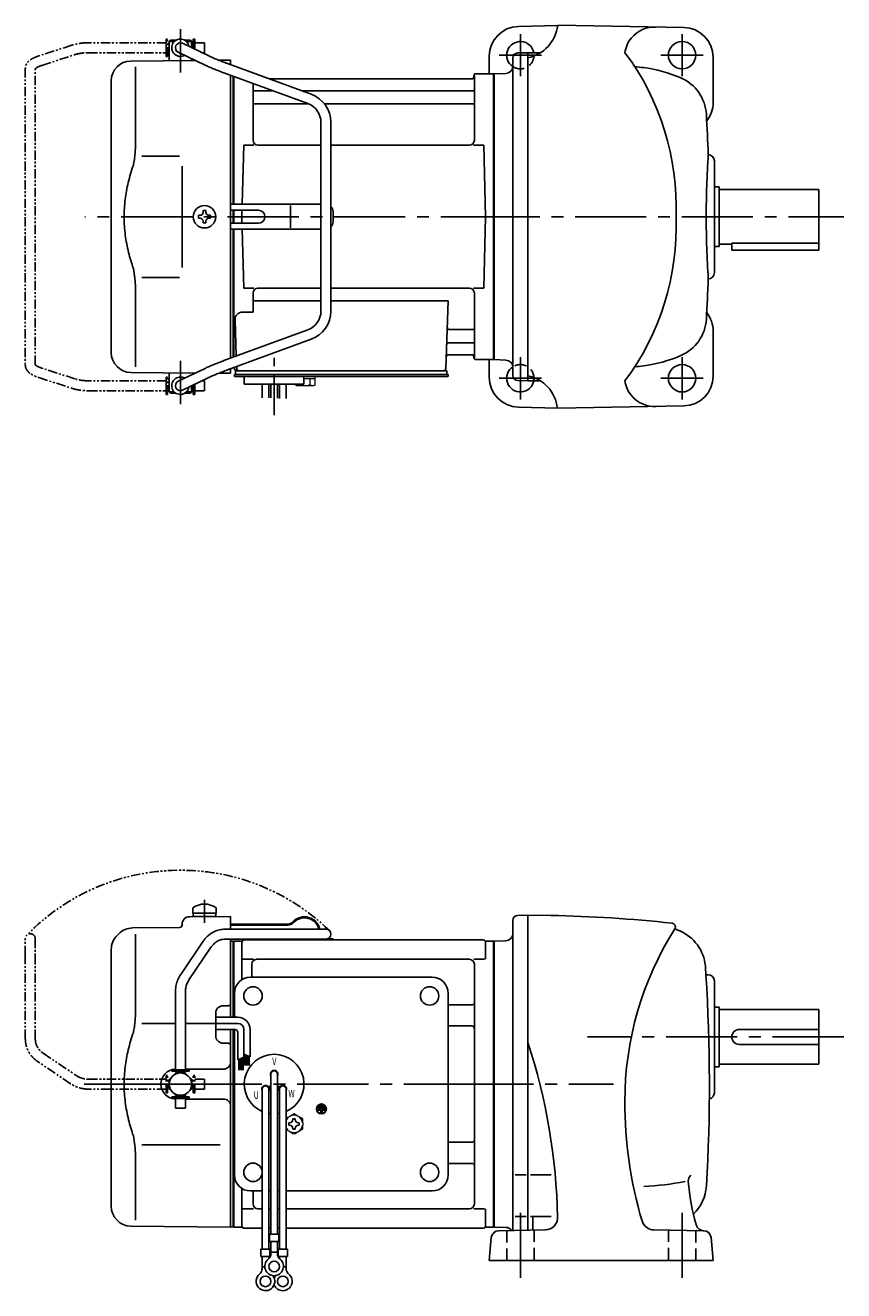
# Model space of a CAD drawing. Extents: x 155 to 833, y 54 to 563.
# Drawn here: x 155 to 484, y 54 to 563 of the extents above; entities that cross this region are included whole.
import ezdxf

# ---------------------------------------------------------------- set-up
doc = ezdxf.new("R2010")
doc.units = 0
doc.header["$LTSCALE"] = 3
doc.header["$MEASUREMENT"] = 0
for name, pattern in [('CENTER(0.5x)', [8.8, 5.5, -1.1, 1.1, -1.1]), ('HIDDEN2', [4.7625, 3.175, -1.5875]), ('PHANTOM', [2.5, 1.25, -0.25, 0.25, -0.25, 0.25, -0.25]), ('sekkei(A2)', [14.2875, 9.525, -1.5875, 1.5875, -1.5875]), ('sekkei_H', [2.38125, 1.5875, -0.79375])]:
    doc.linetypes.add(name, pattern=pattern)
doc.layers.get('0').update_dxf_attribs({"linetype": 'CONTINUOUS'})
for name, color, linetype in [('CENTER', 3, 'sekkei(A2)'), ('HIDS', 1, 'HIDDEN2'), ('PHANTOM', 2, 'PHANTOM')]:
    doc.layers.add(name, color=color, linetype=linetype)
doc.styles.get("Standard").update_dxf_attribs({"font": 'simplex.shx', "bigfont": 'extfont.shx'})

# ---------------------------------------------------------------- blocks, each defined once
blk = doc.blocks.new('A$C0D5F27CA-3')
at = {"layer": 'PHANTOM'}
for p, q in [((18.22, 62.35), (51.94, 62.35)), ((51.94, 62.35), (58.5, 62.35)), ((0.14, 44.13), (9.13, 57.45)), ((51.94, 58.35), (18.22, 58.35)), ((58.5, 58.35), (51.94, 58.35)), ((12.44, 55.21), (3.46, 41.9)), ((-2, 5.75), (-2, 37.02)), ((2, 37.02), (2, 5.75)), ((-3.5, 5.75), (2, 5.75)), ((-3.5, 5.15), (-3.5, 5.75)), ((-3.5, 5.15), (3.5, 5.15)), ((-1.52, 5.15), (-1.52, 4.55)), ((1.52, 5.15), (1.52, 4.55)), ((2, 5.75), (3.5, 5.75)), ((3.5, 5.15), (3.5, 5.75)), ((-2, 4.55), (2, 4.55)), ((-2, 4.03), (-2, 4.55)), ((2, 4.55), (2, 4.03)), ((-2, -4.55), (-2, -4.03)), ((-2, -4.55), (2, -4.55)), ((-1.52, -4.55), (-1.52, -5.15)), ((1.52, -4.55), (1.52, -5.15)), ((2, -4.03), (2, -4.55)), ((-3.5, -5.75), (-3.5, -5.15)), ((-3.5, -5.15), (3.5, -5.15)), ((-3.5, -5.75), (3.5, -5.75)), ((-2, -9.65), (-2, -5.75)), ((0.78, -9.65), (-2, -9.65)), ((2, -9.65), (0.78, -9.65)), ((2, -5.75), (2, -9.65)), ((3.5, -5.15), (3.5, -5.75))]:
    blk.add_line(p, q, dxfattribs=at)
blk.add_arc((58.5, 60.35), 2, 270, 90, dxfattribs=at)
for points, knots in [([(9.13, 57.45), (9.25, 57.62), (9.58, 58.09), (10.18, 58.81), (10.96, 59.58), (11.8, 60.26), (12.71, 60.86), (13.66, 61.36), (14.66, 61.76), (15.68, 62.07), (16.74, 62.27), (17.59, 62.34), (18.08, 62.35), (18.22, 62.35)], [0, 0, 0, 0, 0.057937, 0.158761, 0.259517, 0.360129, 0.460601, 0.560941, 0.661167, 0.761303, 0.861377, 0.961421, 1, 1, 1, 1]), ([(18.22, 58.35), (18.09, 58.35), (17.67, 58.34), (16.98, 58.25), (16.16, 58.05), (15.36, 57.74), (14.61, 57.33), (13.91, 56.84), (13.27, 56.25), (12.79, 55.7), (12.53, 55.33), (12.44, 55.21)], [0, 0, 0, 0, 0.058103, 0.183633, 0.309362, 0.43518, 0.560871, 0.686286, 0.811316, 0.935901, 1, 1, 1, 1]), ([(-2, 37.02), (-2, 37.23), (-1.99, 37.82), (-1.9, 38.79), (-1.69, 39.91), (-1.4, 41), (-1, 42.05), (-0.53, 43.04), (-0.13, 43.73), (0.1, 44.08), (0.14, 44.13)], [0, 0, 0, 0, 0.0840699, 0.2333427, 0.3826804, 0.5320169, 0.6813205, 0.8305544, 0.9714213, 1, 1, 1, 1]), ([(3.46, 41.9), (3.38, 41.78), (3.14, 41.42), (2.8, 40.77), (2.47, 39.94), (2.22, 39.06), (2.06, 38.17), (2, 37.48), (2, 37.1), (2, 37.02)], [0, 0, 0, 0, 0.083976, 0.258926, 0.43361, 0.607898, 0.781896, 0.955687, 1, 1, 1, 1])]:
    blk.add_open_spline(points, degree=3, knots=knots, dxfattribs=at)
blk = doc.blocks.new('A$C0D5F27CA-2')
for p, q in [((18.22, 62.35), (51.94, 62.35)), ((51.94, 62.35), (58.5, 62.35)), ((0.14, 44.13), (9.13, 57.45)), ((51.94, 58.35), (18.22, 58.35)), ((58.5, 58.35), (51.94, 58.35)), ((12.44, 55.21), (3.46, 41.9)), ((-2, 5.75), (-2, 37.02)), ((2, 37.02), (2, 5.75)), ((-3.5, 5.75), (2, 5.75)), ((-3.5, 5.15), (-3.5, 5.75)), ((-3.5, 5.15), (3.5, 5.15)), ((-1.52, 5.15), (-1.52, 4.55)), ((1.52, 5.15), (1.52, 4.55)), ((2, 5.75), (3.5, 5.75)), ((3.5, 5.15), (3.5, 5.75)), ((-2, 4.55), (2, 4.55)), ((-2, 4.03), (-2, 4.55)), ((2, 4.55), (2, 4.03)), ((-2, -4.55), (-2, -4.03)), ((-2, -4.55), (2, -4.55)), ((-1.52, -4.55), (-1.52, -5.15)), ((1.52, -4.55), (1.52, -5.15)), ((2, -4.03), (2, -4.55)), ((-3.5, -5.75), (-3.5, -5.15)), ((-3.5, -5.15), (3.5, -5.15)), ((-3.5, -5.75), (2, -5.75)), ((-2, -9.65), (-2, -5.75)), ((0.78, -9.65), (-2, -9.65)), ((2, -9.65), (0.78, -9.65)), ((2, -5.75), (2, -9.65)), ((2, -5.75), (3.5, -5.75)), ((3.5, -5.75), (3.5, -5.15))]:
    blk.add_line(p, q)
blk.add_arc((58.5, 60.35), 2, 270, 90)
for points, knots in [([(9.13, 57.45), (9.25, 57.62), (9.58, 58.09), (10.18, 58.81), (10.96, 59.58), (11.8, 60.26), (12.71, 60.86), (13.66, 61.36), (14.66, 61.76), (15.68, 62.07), (16.74, 62.27), (17.59, 62.34), (18.08, 62.35), (18.22, 62.35)], [0, 0, 0, 0, 0.057937, 0.158761, 0.259517, 0.360129, 0.460601, 0.560941, 0.661167, 0.761303, 0.861377, 0.961421, 1, 1, 1, 1]), ([(18.22, 58.35), (18.09, 58.35), (17.67, 58.34), (16.98, 58.25), (16.16, 58.05), (15.36, 57.74), (14.61, 57.33), (13.91, 56.84), (13.27, 56.25), (12.79, 55.7), (12.53, 55.33), (12.44, 55.21)], [0, 0, 0, 0, 0.058103, 0.183633, 0.309362, 0.43518, 0.560871, 0.686286, 0.811316, 0.935901, 1, 1, 1, 1]), ([(-2, 37.02), (-2, 37.23), (-1.99, 37.82), (-1.9, 38.79), (-1.69, 39.91), (-1.4, 41), (-1, 42.05), (-0.53, 43.04), (-0.13, 43.73), (0.1, 44.08), (0.14, 44.13)], [0, 0, 0, 0, 0.0840699, 0.2333427, 0.3826804, 0.5320169, 0.6813205, 0.8305544, 0.9714213, 1, 1, 1, 1]), ([(3.46, 41.9), (3.38, 41.78), (3.14, 41.42), (2.8, 40.77), (2.47, 39.94), (2.22, 39.06), (2.06, 38.17), (2, 37.48), (2, 37.1), (2, 37.02)], [0, 0, 0, 0, 0.083976, 0.258926, 0.43361, 0.607898, 0.781896, 0.955687, 1, 1, 1, 1])]:
    blk.add_open_spline(points, degree=3, knots=knots)

msp = doc.modelspace()

# ---------------------------------------------------------------- linework, layer by layer
for p, q in [((368.66, 563), (352.84, 562.59)), ((368.66, 563.03), (419.36, 562.14)), ((212.4, 556), (212.45, 556)), ((212.4, 552), (212.4, 556)), ((212.95, 557), (212.45, 556.5)), ((212.45, 556.5), (214.5, 556.5)), ((212.45, 556.5), (212.45, 548.78)), ((212.95, 557), (215.15, 557)), ((228.6, 550.61), (217.82, 555.8)), ((218.75, 557), (220.95, 557)), ((219.4, 556.5), (221.45, 556.5)), ((220.95, 557), (221.45, 556.5)), ((221.45, 556.5), (221.45, 554.05)), ((221.5, 556), (221.45, 556)), ((221.5, 554.03), (221.5, 556)), ((212.4, 552), (212.45, 552)), ((216.08, 552.2), (226.87, 547.01)), ((341.15, 543.5), (341.15, 550.59)), ((350.65, 549.89), (350.65, 422.11)), ((352.6, 551.89), (356.65, 552)), ((356.65, 552), (361.72, 552)), ((356.65, 420), (356.65, 552)), ((431.15, 532), (431.15, 550.15)), ((197.08, 548.65), (222.98, 548.88)), ((198.87, 546.35), (198.87, 514.58)), ((221.45, 549.61), (221.45, 548.86)), ((232.43, 548.96), (237.15, 549)), ((269.58, 535.28), (235.86, 547.65)), ((237.15, 547.17), (237.15, 549)), ((189.15, 431.35), (189.15, 540.65)), ((234.48, 543.89), (268.2, 531.53)), ((237.15, 486), (237.15, 542.91)), ((238.15, 542.55), (238.15, 491)), ((238.15, 542.55), (238.15, 491)), ((238.15, 542.55), (238.15, 491)), ((238.45, 491), (238.45, 542.44)), ((334.38, 541.5), (252.62, 541.5)), ((335, 542.67), (334.87, 541.91)), ((335.15, 516.75), (335.15, 542.74)), ((335.99, 543.5), (342.85, 543.5)), ((342.85, 428.5), (342.85, 543.5)), ((342.85, 543.5), (343.15, 543.33)), ((347.75, 543.66), (343.15, 543.5)), ((343.15, 543.5), (343.15, 428.5)), ((343.15, 543.5), (343.15, 428.5)), ((343.15, 543.33), (343.15, 428.67)), ((246.15, 516.75), (246.15, 539.61)), ((246.65, 536.67), (254.18, 536.67)), ((265.8, 536.67), (334.65, 536.67)), ((246.65, 531.43), (268.45, 531.43)), ((274.88, 531.43), (334.65, 531.43)), ((273.45, 524.02), (273.45, 447.98)), ((277.45, 447.98), (277.45, 524.02)), ((241.78, 491), (242.4, 514.75)), ((242.4, 514.75), (246.43, 514.75)), ((273.45, 514.75), (248.15, 514.75)), ((333.15, 514.75), (277.45, 514.75)), ((334.87, 514.75), (338.9, 514.75)), ((339.65, 486), (338.9, 514.75)), ((201.42, 510.38), (216.65, 510.4)), ((431.65, 508.5), (431.65, 463.5)), ((433.65, 498), (431.65, 498)), ((433.65, 498), (433.65, 474)), ((433.65, 497), (473.65, 497)), ((473.65, 497), (473.65, 475)), ((237.15, 491), (237.15, 481)), ((273.45, 491), (237.15, 491)), ((261.21, 481.5), (261.21, 490.5)), ((224.9, 486.58), (224.2, 486.58)), ((224.2, 486.58), (224.2, 485.42)), ((224.9, 485.42), (224.2, 485.42)), ((226.07, 487.75), (226.07, 488.45)), ((226.07, 488.45), (227.23, 488.45)), ((226.07, 484.25), (226.07, 483.55)), ((227.23, 487.75), (227.23, 488.45)), ((227.23, 484.25), (227.23, 483.55)), ((228.4, 486.58), (229.1, 486.58)), ((228.4, 485.42), (229.1, 485.42)), ((229.1, 486.58), (229.1, 485.42)), ((248.33, 488.6), (237.15, 488.6)), ((237.15, 486), (237.15, 429.09)), ((238.15, 488.6), (238.15, 483.4)), ((238.15, 488.6), (238.15, 483.4)), ((238.15, 488.6), (238.15, 486)), ((238.15, 488.6), (238.15, 486)), ((238.15, 488.6), (238.15, 486)), ((238.15, 486), (238.15, 483.4)), ((238.15, 486), (238.15, 483.4)), ((238.15, 483.4), (238.15, 486)), ((238.45, 486), (238.45, 488.6)), ((238.45, 488.6), (238.45, 483.4)), ((238.45, 483.4), (238.45, 486)), ((241.65, 486), (241.72, 488.6)), ((241.72, 488.6), (241.65, 486)), ((241.65, 486), (241.72, 483.4)), ((241.65, 486), (241.72, 483.4)), ((278.33, 488), (278.33, 484)), ((339.65, 486), (338.9, 457.25)), ((226.07, 483.55), (227.23, 483.55)), ((237.15, 483.4), (248.33, 483.4)), ((273.45, 481), (237.15, 481)), ((238.15, 429.45), (238.15, 481)), ((238.15, 481), (238.15, 429.45)), ((238.15, 481), (238.15, 429.45)), ((238.45, 429.56), (238.45, 481)), ((241.78, 481), (242.4, 457.25)), ((433.65, 474), (431.65, 474)), ((433.65, 475), (438.65, 475)), ((438.65, 475.42), (473.65, 475.42)), ((438.65, 475.42), (438.65, 472.5)), ((473.65, 475), (473.65, 472.5)), ((438.65, 472.5), (473.65, 472.5)), ((201.41, 461.62), (216.65, 461.59)), ((198.87, 425.65), (198.87, 457.42)), ((242.4, 457.25), (246.43, 457.25)), ((246.15, 455.25), (246.15, 447.63)), ((273.45, 457.25), (248.15, 457.25)), ((333.15, 457.25), (277.45, 457.25)), ((334.87, 457.25), (338.9, 457.25)), ((335.15, 455.25), (335.15, 429.26)), ((246.15, 452.21), (273.45, 452.21)), ((277.45, 452.21), (324.64, 452.21)), ((324.64, 452.21), (323.68, 424.97)), ((238.93, 444.53), (239.44, 429.93)), ((241.93, 447.63), (246.15, 447.63)), ((268.2, 440.47), (234.48, 428.11)), ((325.26, 440.57), (334.65, 440.57)), ((431.15, 440), (431.15, 421.85)), ((235.86, 424.35), (269.58, 436.72)), ((325.01, 435.33), (334.65, 435.33)), ((324.84, 430.5), (334.38, 430.5)), ((335, 429.33), (334.87, 430.09)), ((335.99, 428.5), (342.85, 428.5)), ((341.15, 428.5), (341.15, 421.41)), ((342.85, 428.5), (343.15, 428.67)), ((347.75, 428.34), (343.15, 428.5)), ((197.08, 423.35), (222.98, 423.12)), ((212.45, 415.5), (212.45, 423.22)), ((226.87, 424.99), (216.08, 419.8)), ((232.43, 423.04), (237.15, 423)), ((237.15, 424.83), (237.15, 423)), ((238.65, 425.38), (238.65, 425)), ((239.15, 422.5), (239.15, 424)), ((239.15, 424), (241.45, 424)), ((239.59, 425.72), (239.62, 424.97)), ((239.65, 424), (322.68, 424)), ((240.62, 424), (245.84, 424)), ((263.46, 424), (322.68, 424)), ((321.85, 424), (324.15, 424)), ((324.15, 422.5), (324.15, 424)), ((212.4, 420), (212.45, 420)), ((212.4, 420), (212.4, 416)), ((217.82, 416.2), (228.6, 421.39)), ((221.45, 415.5), (221.45, 417.95)), ((221.5, 417.97), (221.5, 416)), ((238.65, 421.7), (238.65, 422.5)), ((239.65, 422.5), (238.65, 422.5)), ((245.15, 421.7), (238.65, 421.7)), ((324.65, 422.5), (239.65, 422.5)), ((241.65, 422.5), (240.88, 422.5)), ((242.65, 418.7), (242.65, 421.7)), ((324.65, 421.7), (242.65, 421.7)), ((266.65, 418.7), (242.65, 418.7)), ((249.83, 413.16), (249.83, 418.7)), ((252.46, 418.7), (252.46, 413.09)), ((253.33, 418.7), (253.33, 413.08)), ((255.96, 418.7), (255.96, 413.01)), ((256.83, 418.7), (256.83, 412.9)), ((259.46, 412.9), (259.46, 418.7)), ((262.65, 421.7), (266.65, 421.7)), ((266.65, 418.7), (266.65, 421.7)), ((324.65, 421.7), (324.65, 422.5)), ((352.6, 420.11), (356.65, 420)), ((356.65, 420), (361.66, 420)), ((212.4, 416), (212.45, 416)), ((212.45, 415.5), (214.5, 415.5)), ((212.95, 415), (212.45, 415.5)), ((212.95, 415), (215.15, 415)), ((218.75, 415), (220.95, 415)), ((219.4, 415.5), (221.45, 415.5)), ((220.95, 415), (221.45, 415.5)), ((221.5, 416), (221.45, 416)), ((368.66, 409), (352.84, 409.41)), ((368.66, 408.97), (419.36, 409.86)), ((220.62, 204.36), (237.15, 204.5)), ((220.62, 204.36), (237.15, 204.5)), ((221.9, 207.89), (221.9, 205.75)), ((221.9, 205.75), (231.4, 205.75)), ((222.05, 205.75), (222.05, 204.45)), ((222.05, 204.45), (231.25, 204.45)), ((231.25, 205.75), (231.25, 204.45)), ((231.4, 207.89), (231.4, 205.75)), ((237.15, 204.5), (237.15, 199.35)), ((237.15, 204.5), (237.15, 199.35)), ((352.6, 204.89), (356.65, 205)), ((356.65, 205), (365.89, 204.84)), ((356.65, 205), (356.65, 78.2)), ((197.73, 199.83), (216.66, 200)), ((217.65, 201.36), (217.65, 201)), ((260.04, 201.4), (237.15, 201.4)), ((260.04, 201), (237.15, 201)), ((350.65, 202.89), (350.65, 78.1)), ((191.49, 196.84), (192.14, 197.49)), ((198.87, 197.35), (198.87, 165.58)), ((237.15, 195.35), (237.15, 194.47)), ((237.15, 194.53), (237.15, 163.91)), ((237.15, 194.47), (237.95, 194.49)), ((237.95, 194.49), (238.15, 194.3)), ((238.15, 194.5), (238.15, 163.91)), ((238.22, 194.37), (238.15, 194.33)), ((238.15, 194.33), (238.15, 163.91)), ((238.15, 194.3), (238.15, 184.1)), ((238.45, 163.91), (238.45, 194.46)), ((241.33, 194.5), (238.72, 194.5)), ((241.65, 194), (241.65, 178.98)), ((242.65, 195), (338.65, 195)), ((278.33, 195.4), (275.89, 195.4)), ((278.33, 195.4), (278.33, 195)), ((339.65, 194), (339.65, 187.22)), ((339.97, 194.5), (342.58, 194.5)), ((342.85, 79.54), (342.85, 194.46)), ((343.08, 194.37), (343.15, 194.33)), ((347.75, 194.66), (343.15, 194.5)), ((343.15, 194.5), (343.15, 79.5)), ((343.15, 79.67), (343.15, 194.33)), ((189.15, 87.85), (189.15, 191.19)), ((242.05, 187.22), (246.3, 187.22)), ((245.65, 180), (245.65, 185.22)), ((333.15, 187.22), (247.65, 187.22)), ((335, 187.22), (339.25, 187.22)), ((335.15, 88.78), (335.15, 185.22)), ((245.15, 180), (318.15, 180)), ((428.27, 181), (429.15, 181)), ((431.65, 178.5), (431.65, 133.5)), ((238.65, 163.91), (238.65, 173.5)), ((324.65, 100.5), (324.65, 173.5)), ((236.16, 168.54), (234.12, 168.53)), ((324.65, 168.88), (334.15, 168.88)), ((231.15, 156.47), (231.15, 165.53)), ((431.65, 168), (433.65, 168)), ((433.65, 168), (433.65, 144)), ((433.65, 167), (473.65, 167)), ((473.65, 167), (473.65, 145)), ((201.42, 161.38), (214.95, 161.39)), ((218.95, 161.4), (231.15, 161.41)), ((237.15, 158.91), (237.15, 79.5)), ((238.15, 158.91), (238.15, 137)), ((238.15, 158.91), (238.15, 79.5)), ((238.45, 137), (238.45, 158.91)), ((238.65, 100.5), (238.65, 158.91)), ((324.65, 160.41), (334.15, 160.41)), ((441.65, 159), (473.65, 159)), ((236.16, 153.46), (234.12, 153.47)), ((441.65, 153), (473.65, 153)), ((218.95, 143), (234.15, 143)), ((431.65, 144), (433.65, 144)), ((433.65, 145), (473.65, 145)), ((253.33, 141), (253.33, 76.63)), ((255.97, 141), (255.97, 76.63)), ((238.15, 137), (238.15, 79.67)), ((238.45, 79.54), (238.45, 137)), ((249.83, 135), (249.83, 70.63)), ((252.42, 135.86), (253.29, 136.36)), ((252.47, 135), (252.47, 70.63)), ((252.54, 135.64), (253.41, 136.14)), ((256.76, 135.64), (255.89, 136.14)), ((256.88, 135.86), (256.01, 136.36)), ((256.83, 135), (256.83, 70.63)), ((259.47, 135), (259.47, 70.63)), ((218.95, 131), (234.15, 131)), ((272.63, 127.81), (272.63, 127.34)), ((274.67, 127.81), (272.63, 127.81)), ((274.67, 127.34), (272.63, 127.34)), ((274.33, 128.63), (272.97, 128.63)), ((272.97, 128.63), (272.97, 128.15)), ((274.33, 128.15), (272.97, 128.15)), ((274.33, 128.63), (274.33, 128.15)), ((274.67, 127.81), (274.67, 127.34)), ((272.29, 127), (272.29, 126.53)), ((275.01, 127), (272.29, 127)), ((273.41, 126.53), (272.29, 126.53)), ((273.41, 126.53), (273.41, 125.31)), ((273.41, 125.31), (273.89, 125.31)), ((273.89, 126.53), (273.89, 125.31)), ((275.01, 126.53), (273.89, 126.53)), ((275.01, 127), (275.01, 126.53)), ((201.41, 112.62), (232.92, 112.56)), ((324.65, 113.59), (334.15, 113.59)), ((198.87, 108.42), (198.87, 82.24)), ((324.65, 105.12), (334.15, 105.12)), ((356.02, 100.5), (351.52, 100.5)), ((357.73, 100.5), (365.98, 100.5)), ((241.65, 80), (241.65, 95.02)), ((245.15, 94), (249.83, 94)), ((246.15, 88.78), (246.15, 94)), ((252.47, 94), (253.33, 94)), ((255.97, 94), (256.83, 94)), ((259.47, 94), (318.15, 94)), ((242.05, 86.78), (246.3, 86.78)), ((249.83, 86.78), (248.15, 86.78)), ((249.83, 86.78), (248.15, 86.78)), ((253.33, 86.78), (252.47, 86.78)), ((253.33, 86.78), (252.47, 86.78)), ((256.83, 86.78), (255.97, 86.78)), ((256.83, 86.78), (255.97, 86.78)), ((333.15, 86.78), (259.47, 86.78)), ((335, 86.78), (339.25, 86.78)), ((339.65, 80), (339.65, 86.78)), ((356.02, 83.68), (351.52, 83.68)), ((357.73, 83.68), (365.98, 83.68)), ((358.65, 78.29), (358.65, 83.68)), ((197.08, 79.85), (237.15, 79.5)), ((237.15, 79.53), (237.95, 79.51)), ((237.95, 79.51), (238.15, 79.7)), ((238.22, 79.63), (238.15, 79.67)), ((238.72, 79.5), (241.33, 79.5)), ((242.65, 79), (249.83, 79)), ((252.47, 79), (253.33, 79)), ((252.47, 79), (253.33, 79)), ((252.83, 76.63), (252.83, 73.63)), ((252.83, 76.63), (256.47, 76.63)), ((255.97, 79), (256.83, 79)), ((255.97, 79), (256.83, 79)), ((256.47, 76.63), (256.47, 73.63)), ((259.47, 79), (338.65, 79)), ((339.97, 79.5), (342.58, 79.5)), ((343.08, 79.63), (343.15, 79.67)), ((347.75, 79.34), (343.15, 79.5)), ((344.95, 78), (363.69, 78.33)), ((407.3, 78.35), (427.35, 78)), ((252.83, 73.63), (256.47, 73.63)), ((253.33, 68.82), (253.33, 73.63)), ((255.97, 68.82), (255.97, 73.63)), ((341.96, 75.26), (341.15, 66)), ((430.34, 75.26), (431.15, 66)), ((249.33, 70.63), (252.97, 70.63)), ((249.33, 70.63), (249.33, 67.63)), ((249.33, 67.63), (252.97, 67.63)), ((249.83, 62.82), (249.83, 67.63)), ((252.47, 66.7), (252.47, 67.63)), ((252.97, 70.63), (252.97, 67.63)), ((253.33, 69.43), (255.97, 69.43)), ((256.33, 70.63), (259.97, 70.63)), ((256.33, 70.63), (256.33, 67.63)), ((256.33, 67.63), (259.97, 67.63)), ((256.83, 66.7), (256.83, 67.63)), ((259.47, 62.82), (259.47, 67.63)), ((259.97, 70.63), (259.97, 67.63)), ((249.83, 63.43), (250.9, 63.43)), ((258.39, 63.43), (259.47, 63.43)), ((341.15, 66), (431.15, 66))]:
    msp.add_line(p, q)
at = {"color": 7, "linetype": 'Continuous', "lineweight": 25}
for p, q in [((217.65, 506.4), (217.65, 486)), ((217.65, 486), (217.65, 465.59)), ((242.95, 424), (249.35, 424))]:
    msp.add_line(p, q, dxfattribs=at)
at = {"color": 7, "linetype": 'Continuous', "lineweight": 15}
for p, q in [((263.11, 421.7), (267.15, 421.7)), ((263.11, 418.41), (263.11, 418.7)), ((263.65, 418.1), (263.11, 418.41)), ((263.65, 418.1), (264.12, 418.1)), ((264.12, 418.1), (267.15, 418.1)), ((265.13, 418.41), (265.13, 418.7)), ((266.65, 420.9), (269.17, 420.9)), ((266.65, 418.1), (266.65, 418.12)), ((267.15, 421.7), (271.19, 421.7)), ((267.15, 418.1), (270.18, 418.1)), ((267.65, 418.12), (267.65, 418.1)), ((269.17, 420.9), (271.19, 420.9)), ((269.17, 418.41), (269.17, 420.9)), ((270.18, 418.1), (270.65, 418.1)), ((271.19, 418.41), (270.65, 418.1)), ((271.19, 418.41), (271.19, 421.7)), ((266.15, 121.48), (266.11, 121.48)), ((266.11, 120.48), (266.15, 120.48)), ((266.15, 121.48), (266.15, 120.48))]:
    msp.add_line(p, q, dxfattribs=at)
at = {"linetype": 'Continuous'}
for p, q in [((240.01, 163.91), (231.15, 163.91)), ((240.01, 161.41), (228.82, 161.41)), ((239.01, 158.91), (231.15, 158.91)), ((240.01, 157.91), (240.01, 146.73)), ((242.51, 158.91), (242.51, 147.85)), ((245.01, 158.91), (245.01, 147.91)), ((240.01, 146.73), (242.51, 147.85)), ((242.21, 147.71), (242.21, 142.65)), ((242.51, 149.04), (245.01, 147.91)), ((242.51, 149.03), (242.52, 149.03)), ((242.81, 148.9), (242.81, 144.42)), ((243.01, 148.81), (243.01, 144.42)), ((243.21, 148.72), (243.21, 144.42)), ((243.41, 148.63), (243.41, 144.42)), ((243.61, 148.54), (243.61, 144.42)), ((243.81, 148.45), (243.81, 144.42)), ((244.01, 148.36), (244.01, 144.42)), ((244.21, 148.27), (244.21, 144.42)), ((244.41, 148.18), (244.41, 144.42)), ((244.61, 148.09), (244.61, 144.42)), ((240.41, 146.9), (240.41, 142.65)), ((240.61, 146.99), (240.61, 142.65)), ((240.81, 147.08), (240.81, 142.65)), ((241.01, 147.17), (241.01, 142.65)), ((241.21, 147.26), (241.21, 142.65)), ((241.41, 147.35), (241.41, 142.65)), ((241.61, 147.44), (241.61, 142.65)), ((241.81, 147.53), (241.81, 142.65)), ((242.01, 147.62), (242.01, 142.65))]:
    msp.add_line(p, q, dxfattribs=at)
at = {"color": 7, "linetype": 'Continuous'}
for p, q in [((262.17, 122.79), (262.17, 123.08)), ((262.17, 123.08), (262.65, 123.08)), ((262.65, 123.08), (263.13, 123.08)), ((263.13, 123.08), (263.13, 122.79)), ((260.55, 120.98), (260.55, 121.46)), ((260.55, 121.46), (260.84, 121.46)), ((260.55, 120.5), (260.55, 120.98)), ((260.84, 120.5), (260.55, 120.5)), ((262.17, 118.88), (262.17, 119.17)), ((262.65, 118.88), (262.17, 118.88)), ((263.13, 118.88), (262.65, 118.88)), ((263.13, 119.17), (263.13, 118.88)), ((264.46, 121.46), (264.75, 121.46)), ((264.75, 120.5), (264.46, 120.5)), ((264.75, 121.46), (264.75, 120.98)), ((264.75, 120.98), (264.75, 120.5))]:
    msp.add_line(p, q, dxfattribs=at)
for centre, radius in [((418.65, 551), 5.5), ((226.65, 486), 4.5), ((418.65, 421), 5.5), ((246.15, 172.5), 3.7), ((317.15, 172.5), 3.7), ((317.15, 172.5), 3.7), ((216.95, 137), 4.5), ((273.65, 127), 2), ((273.65, 127), 1.86), ((246.15, 101.5), 3.7), ((317.15, 101.5), 3.7), ((254.65, 63.63), 2.15), ((251.15, 57.63), 2.15), ((258.15, 57.63), 2.15)]:
    msp.add_circle(centre, radius)
for centre, radius, start, end in [((353.15, 550.59), 12, 91.5003, 180), ((353.76, 564.71), 15, 281.1073, 353.4449), ((407.59, 550.36), 12, 86.7611, 140.8434), ((419.15, 550.15), 12, 0, 88.9997), ((216.95, 554), 3.5, 9.14, 299.4401), ((216.95, 554), 2, 64.29, 244.29), ((353.65, 551), 5.5, 10.4757, 236.8025), ((406.65, 550.79), 11, 139.4932, 173.6387), ((352.65, 549.89), 2, 91.5, 180), ((312.6, 489.96), 103.73, 357.8144, 36.7435), ((197.15, 540.65), 8, 90.5, 180), ((347.65, 546.66), 3, 272.0004, 0), ((395.65, 489.5), 57, 82.4693, 85.9763), ((395.65, 489.5), 57, 66.7126, 82.4689), ((334.38, 542), 0.5, 270, 350), ((335.99, 542.5), 1, 90, 170), ((411.46, 526.24), 17, 3.3775, 66.7126), ((246.65, 537.17), 0.5, 180, 270), ((265.45, 524.02), 12, 0, 69.8637), ((334.65, 537.17), 0.5, 270, 360), ((246.65, 530.93), 0.5, 90, 180), ((265.45, 524.02), 8, 0, 69.8637), ((334.65, 530.93), 0.5, 360, 90), ((419.15, 532), 12, 321.8411, 0), ((-270.35, 486), 700, 2.04696, 3.37773), ((248.15, 516.75), 2, 180, 270), ((333.15, 516.75), 2, 270, 360), ((828.39, 485.58), 400, 176.356, 179.9394), ((429.15, 508.5), 2.5, 0, 88.7855), ((275.33, 488), 3, 0, 44.9553), ((224.9, 487.75), 1.17, 270, 0), ((224.9, 484.25), 1.17, 0, 90), ((228.4, 487.75), 1.17, 180, 270), ((228.4, 484.25), 1.17, 90, 180), ((248.33, 486), 2.6, 270, 90), ((275.33, 484), 3, 315.0447, 0), ((312.6, 482.04), 103.73, 323.2565, 2.1856), ((828.39, 486.42), 400, 180.0606, 183.644), ((429.15, 463.5), 2.5, 271.2145, 0), ((-270.35, 486), 700, 356.6171, 357.95331), ((248.15, 455.25), 2, 90, 180), ((333.15, 455.25), 2, 0, 90), ((241.93, 444.63), 3, 90, 182), ((265.45, 447.98), 8, 290.1363, 0), ((265.45, 447.98), 12, 290.1363, 0), ((411.46, 445.76), 17, 293.2874, 356.6225), ((419.15, 440), 12, 0, 38.1589), ((325.26, 441.57), 1, 178, 270), ((334.65, 441.07), 0.5, 270, 0), ((325.01, 434.33), 1, 90, 178), ((334.65, 434.83), 0.5, 0, 90), ((197.15, 431.35), 8, 180, 269.5), ((324.84, 429.5), 1, 90, 178), ((334.38, 430), 0.5, 10, 90), ((335.99, 429.5), 1, 190, 270), ((347.65, 425.34), 3, 0, 88.0005), ((395.65, 482.5), 57, 277.5311, 293.2874), ((239.65, 425), 1, 180, 270), ((240.62, 425), 1, 182, 270), ((322.68, 425), 1, 270, 358), ((353.65, 421), 5.5, 123.1976, 349.5243), ((395.65, 482.5), 57, 274.0237, 277.5307), ((216.95, 418), 3.5, 60.5599, 350.86), ((216.95, 418), 2, 115.71, 295.71), ((353.15, 421.41), 12, 180, 268.4997), ((352.65, 422.11), 2, 180, 268.5), ((353.65, 407.32), 15, 6.4304, 78.463), ((406.65, 421.21), 11, 186.3613, 220.5068), ((419.15, 421.85), 12, 271.0003, 0), ((407.59, 421.64), 12, 219.1566, 273.2389), ((226.65, 201.45), 8, 53.5763, 126.4236), ((220.65, 201.36), 3, 90.5, 180), ((266.83, 197.9), 6.4, 13.0993, 136.2519), ((266.83, 197.9), 6, 13.9897, 136.2519), ((352.65, 202.89), 2, 91.4977, 180), ((356.65, -325.08), 530, 83.7174, 89.0007), ((197.8, 191.83), 8, 90.5, 135), ((216.65, 201), 1, 270.5, 0), ((260.04, 204.4), 3, 270, 316.2519), ((260.04, 204.4), 3.4, 270, 316.2519), ((525.65, 130), 130, 147.7116, 180), ((414.48, 200.25), 1.5, 327.7118, 83.7175), ((416.41, 199.72), 0.5, 164.6766, 248.6154), ((395.45, 146.18), 57, 66.9629, 68.6151), ((411.1, 182.99), 17, 5.317, 66.9629), ((197.15, 191.19), 8, 135, 180), ((238.72, 193.5), 1, 90, 120), ((241.33, 195.5), 1, 270, 311.4096), ((242.65, 194), 1, 90, 180), ((275.03, 196.9), 1.9, 234.6655, 270), ((338.65, 194), 1, 0, 90), ((339.97, 195.5), 1, 228.5904, 270), ((342.58, 193.5), 1, 60, 90), ((347.65, 197.66), 3, 272, 0), ((247.65, 185.22), 2, 90, 180), ((333.15, 185.22), 2, 0, 90), ((-270.35, 137), 700, 3.60382, 3.89595), ((245.15, 173.5), 6.5, 90, 180), ((318.15, 173.5), 6.5, 0, 90), ((-270.35, 137), 700, 356.64261, 3.60382), ((429.15, 178.5), 2.5, 0, 90), ((234.15, 165.53), 3, 90.5, 180), ((236.15, 169.54), 1, 270.5, 0), ((334.15, 169.88), 1, 270, 0), ((334.15, 159.41), 1, 0, 90), ((441.65, 156), 3, 90, 270), ((234.15, 156.47), 3, 180, 269.5), ((236.15, 152.46), 1, 0, 89.5), ((128.65, 78.78), 240, 1.1075, 18.1949), ((254.65, 137), 12, 293.6564, 246.3436), ((215.15, 137), 6, 91.9111, 180.0002), ((234.15, 146), 3, 270, 0), ((254.65, 141), 1.5, 331.243, 208.757), ((254.65, 141), 1.31, 0, 180), ((215.15, 137), 6, 180.0002, 268.0889), ((251.19, 135), 1.5, 34.7801, 210), ((251.15, 135), 1.31, 0, 180), ((251.19, 135), 1.5, 328.5108, 25.2197), ((251.19, 135), 2.5, 27.134, 32.866), ((258.11, 135), 2.5, 147.134, 152.866), ((258.11, 135), 1.5, 154.7802, 211.4893), ((258.15, 135), 1.31, 0, 180), ((258.11, 135), 1.5, 330.0005, 145.2199), ((429.15, 133.5), 2.5, 280.9345, 0), ((234.15, 128), 3, 0, 90), ((565.65, 130), 170, 180, 196.4235), ((254.65, 137), 12, 259.5089, 263.7087), ((254.65, 137), 12, 276.2913, 280.4911), ((334.15, 114.59), 1, 270, 0), ((334.15, 104.12), 1, 0, 90), ((245.15, 100.5), 6.5, 180, 270), ((318.15, 100.5), 6.5, 270, 0), ((394.43, 237.86), 142.39, 273.5636, 280.3001), ((424.15, 98), 3, 129.0888, 180), ((500.95, 103.61), 80, 184.0191, 197.0753), ((411.48, 97), 17, 313.65, 356.6428), ((197.15, 87.85), 8, 180, 269.5), ((248.15, 88.78), 2, 180, 270), ((333.15, 88.78), 2, 270, 0), ((363.61, 83.33), 5, 271.0001, 1.1077), ((407.38, 83.35), 5, 196.4233, 269.0006), ((238.72, 80.5), 1, 240, 270), ((241.33, 78.5), 1, 48.5904, 90), ((242.65, 80), 1, 180, 270), ((338.65, 80), 1, 270, 0), ((339.97, 78.5), 1, 90, 131.4096), ((344.95, 75), 3, 90, 175.0005), ((342.58, 80.5), 1, 270, 300), ((347.65, 76.34), 3, 35.6527, 88), ((427.35, 81), 3, 197.0752, 269.0006), ((427.35, 75), 3, 5.0004, 90), ((254.65, 63.63), 3.75, 129.7369, 50.2634), ((250.33, 68.82), 3, 309.7364, 0), ((258.97, 68.82), 3, 180, 230.2633), ((246.83, 62.82), 3, 309.7364, 0), ((262.47, 62.82), 3, 180, 230.2633), ((251.15, 57.63), 3.75, 129.7369, 37.5877), ((258.15, 57.63), 3.75, 201.0318, 50.2634), ((258.15, 57.63), 3.75, 142.4118, 158.9677)]:
    msp.add_arc(centre, radius, start, end)
at = {"linetype": 'Continuous'}
for centre, radius in [((240.01, 158.91), 5), ((239.01, 157.91), 1), ((240.01, 158.91), 2.5)]:
    msp.add_arc(centre, radius, 0, 90, dxfattribs=at)
at = {"color": 7, "linetype": 'Continuous', "lineweight": 15}
for start, end in [(120, 155.5053), (60, 120), (8.2132, 60), (204.4947, 240), (240, 300), (300, 351.7868)]:
    msp.add_arc((262.65, 120.98), 3.5, start, end, dxfattribs=at)
at = {"color": 7, "linetype": 'Continuous'}
for centre, start, end in [((260.84, 122.79), 270, 0), ((264.46, 122.79), 180, 270), ((260.84, 119.17), 0, 90), ((264.46, 119.17), 90, 180)]:
    msp.add_arc(centre, 1.34, start, end, dxfattribs=at)
for points, knots in [([(235.86, 547.65), (235.69, 547.71), (235.21, 547.89), (234.41, 548.19), (233.48, 548.54), (232.58, 548.9), (231.72, 549.24), (230.92, 549.58), (230.17, 549.9), (229.49, 550.2), (228.97, 550.43), (228.7, 550.56), (228.6, 550.61)], [0, 0, 0, 0, 0.058322, 0.169266, 0.280195, 0.391013, 0.50165, 0.612015, 0.72198, 0.831351, 0.939829, 1, 1, 1, 1]), ([(226.87, 547.01), (226.97, 546.95), (227.29, 546.8), (227.87, 546.54), (228.62, 546.21), (229.43, 545.86), (230.29, 545.51), (231.19, 545.15), (232.13, 544.78), (233.09, 544.41), (233.88, 544.11), (234.34, 543.94), (234.48, 543.89)], [0, 0, 0, 0, 0.058541, 0.173626, 0.286997, 0.399177, 0.510646, 0.621666, 0.732399, 0.842949, 0.953392, 1, 1, 1, 1]), ([(198.87, 514.58), (198.86, 513.78), (198.83, 512.95), (198.71, 511.29), (198.63, 510.47), (198.41, 508.83), (198.27, 508), (198.08, 507.04), (198.05, 506.9), (198.03, 506.76)], [0.0002013, 0.0002013, 0.0002013, 0.0002013, 0.3230943, 0.3230943, 0.6260446, 0.6260446, 0.9289949, 0.9289949, 0.9788862, 0.9788862, 0.9788862, 0.9788862]), ([(198.03, 506.76), (197.23, 504.46), (196.54, 502.13), (195.44, 497.5), (195.03, 495.21), (194.46, 490.57), (194.32, 488.22), (194.33, 484.64), (194.37, 483.43), (194.53, 481.02), (194.65, 479.83), (195.11, 476.28), (195.56, 473.94), (196.66, 469.47), (197.3, 467.34), (198.03, 465.24)], [0.0043765, 0.0043765, 0.0043765, 0.0043765, 0.1757485, 0.1757485, 0.3398793, 0.3398793, 0.5040101, 0.5040101, 0.5877582, 0.5877582, 0.6715064, 0.6715064, 0.8390026, 0.8390026, 0.9956241, 0.9956241, 0.9956241, 0.9956241]), ([(234.48, 428.11), (234.31, 428.04), (233.81, 427.86), (232.99, 427.55), (232.03, 427.18), (231.1, 426.82), (230.21, 426.46), (229.36, 426.11), (228.56, 425.77), (227.82, 425.44), (227.26, 425.18), (226.96, 425.04), (226.87, 424.99)], [0, 0, 0, 0, 0.058008, 0.168369, 0.278801, 0.389324, 0.500001, 0.610919, 0.722197, 0.834021, 0.946695, 1, 1, 1, 1]), ([(228.6, 421.39), (228.7, 421.44), (228.96, 421.56), (229.46, 421.79), (230.13, 422.09), (230.86, 422.4), (231.66, 422.73), (232.51, 423.07), (233.4, 423.43), (234.33, 423.78), (235.15, 424.09), (235.66, 424.28), (235.86, 424.35)], [0, 0, 0, 0, 0.057822, 0.163944, 0.271464, 0.380259, 0.489871, 0.600018, 0.71052, 0.821254, 0.932134, 1, 1, 1, 1]), ([(198.87, 165.58), (198.86, 164.78), (198.83, 163.95), (198.71, 162.29), (198.63, 161.47), (198.41, 159.83), (198.27, 159), (198.08, 158.04), (198.05, 157.9), (198.03, 157.76)], [0.0002013, 0.0002013, 0.0002013, 0.0002013, 0.3230943, 0.3230943, 0.6260446, 0.6260446, 0.9289949, 0.9289949, 0.9788862, 0.9788862, 0.9788862, 0.9788862]), ([(198.03, 157.76), (197.23, 155.46), (196.54, 153.13), (195.44, 148.5), (195.03, 146.21), (194.46, 141.57), (194.32, 139.22), (194.33, 135.64), (194.37, 134.43), (194.53, 132.02), (194.65, 130.83), (195.11, 127.28), (195.56, 124.94), (196.66, 120.47), (197.3, 118.34), (198.03, 116.24)], [0.0043765, 0.0043765, 0.0043765, 0.0043765, 0.1757485, 0.1757485, 0.3398793, 0.3398793, 0.5040101, 0.5040101, 0.5877582, 0.5877582, 0.6715064, 0.6715064, 0.8390026, 0.8390026, 0.9956241, 0.9956241, 0.9956241, 0.9956241])]:
    msp.add_open_spline(points, degree=3, knots=knots)
for points in [[(198.03, 465.24), (198.58, 462.55), (198.86, 459.85), (198.87, 457.42)], [(198.03, 116.24), (198.58, 113.55), (198.86, 110.85), (198.87, 108.42)]]:
    msp.add_open_spline(points, degree=3)
at = {"color": 7, "linetype": 'Continuous', "lineweight": 15}
for points in [[(263.11, 418.41), (263.44, 418.22), (263.77, 418.1), (264.12, 418.1)], [(267.65, 418.12), (268.17, 418.16), (268.68, 418.27), (269.17, 418.41)], [(269.17, 418.41), (269.5, 418.22), (269.84, 418.1), (270.18, 418.1)], [(262.65, 125.02), (262.08, 124.69), (261.5, 124.35), (260.9, 124.01)], [(266.15, 123), (265.58, 123.33), (265, 123.67), (264.4, 124.01)], [(266.15, 121.48), (266.15, 122), (266.15, 122.5), (266.15, 123)], [(259.47, 118.78), (259.94, 118.5), (260.41, 118.23), (260.9, 117.95)], [(262.65, 116.94), (263.22, 117.27), (263.8, 117.6), (264.4, 117.95)]]:
    msp.add_open_spline(points, degree=3, dxfattribs=at)
for points, knots in [([(264.12, 418.1), (264.29, 418.1), (264.46, 418.13), (264.8, 418.24), (264.96, 418.32), (265.13, 418.41)], [0, 0, 0, 0, 0.5, 0.5, 1, 1, 1, 1]), ([(265.13, 418.41), (265.38, 418.34), (265.63, 418.28), (266.14, 418.18), (266.39, 418.14), (266.65, 418.12)], [0, 0, 0, 0, 0.5, 0.5, 1, 1, 1, 1]), ([(270.18, 418.1), (270.35, 418.1), (270.52, 418.13), (270.86, 418.24), (271.03, 418.32), (271.19, 418.41)], [0, 0, 0, 0, 0.5, 0.5, 1, 1, 1, 1]), ([(260.9, 124.01), (260.6, 123.84), (260.31, 123.67), (259.83, 123.39), (259.65, 123.29), (259.47, 123.18)], [0, 0, 0, 0, 0.5, 0.5, 0.8167422, 0.8167422, 0.8167422, 0.8167422]), ([(264.4, 124.01), (264.1, 124.18), (263.81, 124.35), (263.22, 124.69), (262.94, 124.86), (262.65, 125.02)], [0, 0, 0, 0, 0.5, 0.5, 1, 1, 1, 1]), ([(260.9, 117.95), (261.2, 117.78), (261.49, 117.61), (262.08, 117.27), (262.36, 117.1), (262.65, 116.94)], [0, 0, 0, 0, 0.5, 0.5, 1, 1, 1, 1]), ([(264.4, 117.95), (264.7, 118.12), (264.99, 118.29), (265.58, 118.63), (265.86, 118.79), (266.15, 118.96)], [0, 0, 0, 0, 0.5, 0.5, 1, 1, 1, 1]), ([(266.15, 118.96), (266.15, 119.21), (266.15, 119.46), (266.15, 119.97), (266.15, 120.22), (266.15, 120.48)], [0, 0, 0, 0, 0.5, 0.5, 1, 1, 1, 1])]:
    msp.add_open_spline(points, degree=3, knots=knots, dxfattribs=at)
at = {"layer": 'CENTER'}
for p, q in [((216.95, 544.01), (216.95, 561.45)), ((353.65, 559.5), (353.65, 542.5)), ((418.65, 559.5), (418.65, 542.5)), ((345.15, 551), (362.15, 551)), ((410.15, 551), (427.15, 551)), ((335.15, 543.5), (335.1, 543.2)), ((335.46, 543.5), (335.15, 543.5)), ((350.25, 486), (178.5, 486)), ((332.85, 486), (483.65, 486)), ((216.95, 427.99), (216.95, 410.55)), ((353.65, 429.5), (353.65, 412.5)), ((418.65, 429.5), (418.65, 412.5)), ((345.15, 421), (362.15, 421)), ((410.15, 421), (427.15, 421)), ((226.65, 211.08), (226.65, 201.9)), ((483.65, 156), (380.65, 156)), ((178.23, 137), (348.65, 137)), ((225.15, 137), (200.15, 137)), ((330.31, 137), (391.14, 137)), ((353.65, 85.15), (353.65, 59)), ((418.65, 85.15), (418.65, 59))]:
    msp.add_line(p, q, dxfattribs=at)
at = {"layer": 'CENTER', "linetype": 'CENTER(0.5x)'}
msp.add_line((254.65, 406.13), (254.65, 429.73), dxfattribs=at)
at = {"layer": 'HIDS', "linetype": 'sekkei_H'}
for p, q in [((348.15, 78.06), (348.15, 66)), ((359.15, 78.25), (359.15, 66)), ((413.15, 78.25), (413.15, 66)), ((424.15, 78.06), (424.15, 66))]:
    msp.add_line(p, q, dxfattribs=at)
for centre, start, end in [((353.65, 551), 236.8025, 10.4757), ((353.65, 421), 349.5243, 123.1976)]:
    msp.add_arc(centre, 5.5, start, end, dxfattribs=at)
at = {"layer": 'PHANTOM'}
for p, q in [((173.32, 555.04), (160, 550.71)), ((211.2, 556), (179.93, 556)), ((211.2, 557.5), (211.8, 557.5)), ((211.2, 556), (211.2, 557.5)), ((211.2, 552), (211.2, 556)), ((211.8, 550.5), (211.8, 557.5)), ((212.4, 555.52), (211.8, 555.52)), ((222.1, 555.52), (221.5, 555.52)), ((222.1, 557.5), (222.1, 553.74)), ((222.7, 557.5), (222.1, 557.5)), ((222.7, 557.5), (222.7, 556)), ((222.7, 553.45), (222.7, 556)), ((226.6, 556), (222.7, 556)), ((226.6, 555.84), (226.6, 556)), ((226.6, 552), (226.6, 555.84)), ((161.24, 546.9), (174.55, 551.23)), ((179.93, 552), (211.2, 552)), ((211.2, 552), (211.2, 550.5)), ((211.2, 550.5), (211.8, 550.5)), ((212.4, 552.47), (211.8, 552.47)), ((225.71, 552), (226.6, 552)), ((154.6, 545.77), (154.6, 426.23)), ((158.6, 426.45), (158.6, 545.55)), ((174.55, 420.77), (161.24, 425.09)), ((160, 421.29), (173.32, 416.96)), ((211.2, 420), (179.93, 420)), ((211.2, 420), (211.2, 421.5)), ((211.2, 421.5), (211.8, 421.5)), ((211.2, 416), (211.2, 420)), ((211.8, 414.5), (211.8, 421.5)), ((212.4, 419.52), (211.8, 419.52)), ((222.1, 418.26), (222.1, 414.5)), ((222.7, 416), (222.7, 418.55)), ((226.6, 420), (225.71, 420)), ((226.6, 420), (226.6, 416.16)), ((179.93, 416), (211.2, 416)), ((211.2, 416), (211.2, 414.5)), ((211.2, 414.5), (211.8, 414.5)), ((212.4, 416.47), (211.8, 416.47)), ((222.1, 416.47), (221.5, 416.47)), ((222.7, 414.5), (222.1, 414.5)), ((222.7, 414.5), (222.7, 416)), ((222.7, 416), (226.6, 416)), ((226.6, 416.16), (226.6, 416))]:
    msp.add_line(p, q, dxfattribs=at)
msp.add_arc((216.95, 137), 86.05, 45.8918, 135.8918, dxfattribs=at)
for points, knots in [([(179.93, 556), (179.73, 556), (179.17, 555.99), (178.23, 555.95), (177.14, 555.85), (176.07, 555.7), (175.03, 555.5), (174.11, 555.28), (173.55, 555.11), (173.32, 555.04)], [0, 0, 0, 0, 0.083813, 0.241997, 0.400431, 0.559314, 0.718913, 0.879532, 1, 1, 1, 1]), ([(160, 550.71), (159.84, 550.66), (159.37, 550.5), (158.64, 550.21), (157.81, 549.83), (157.05, 549.41), (156.38, 548.95), (155.82, 548.46), (155.38, 547.96), (155.04, 547.45), (154.8, 546.92), (154.63, 546.36), (154.61, 545.97), (154.6, 545.77)], [0, 0, 0, 0, 0.054238, 0.159698, 0.266695, 0.376105, 0.488373, 0.589541, 0.682215, 0.766767, 0.845438, 0.92038, 1, 1, 1, 1]), ([(174.55, 551.23), (174.68, 551.27), (175.04, 551.38), (175.69, 551.55), (176.51, 551.72), (177.39, 551.85), (178.3, 551.94), (179.15, 551.99), (179.7, 552), (179.93, 552)], [0, 0, 0, 0, 0.083502, 0.2404389, 0.3988672, 0.5588028, 0.7198502, 0.8816553, 1, 1, 1, 1]), ([(158.6, 545.55), (158.63, 545.58), (158.69, 545.65), (158.88, 545.81), (159.18, 546.01), (159.58, 546.24), (160.07, 546.47), (160.63, 546.7), (161.05, 546.84), (161.24, 546.9)], [0.0025984, 0.0025984, 0.0025984, 0.0025984, 0.112236, 0.2512207, 0.3952233, 0.5450082, 0.7003136, 0.8604203, 1, 1, 1, 1]), ([(154.6, 426.23), (154.61, 426.06), (154.62, 425.71), (154.76, 425.18), (154.99, 424.65), (155.3, 424.15), (155.7, 423.67), (156.2, 423.2), (156.81, 422.75), (157.53, 422.32), (158.34, 421.92), (159.17, 421.58), (159.74, 421.38), (160, 421.29)], [0, 0, 0, 0, 0.06556, 0.141288, 0.218277, 0.29892, 0.385598, 0.480413, 0.583813, 0.692974, 0.802836, 0.910846, 1, 1, 1, 1]), ([(161.24, 425.09), (161.11, 425.14), (160.76, 425.26), (160.22, 425.46), (159.68, 425.71), (159.24, 425.95), (158.91, 426.17), (158.69, 426.35), (158.63, 426.41), (158.6, 426.45)], [0, 0, 0, 0, 0.0898068, 0.2557189, 0.4187354, 0.5777384, 0.7319242, 0.8807483, 0.9964124, 0.9964124, 0.9964124, 0.9964124]), ([(179.93, 420), (179.77, 420), (179.28, 420), (178.49, 420.04), (177.57, 420.13), (176.68, 420.25), (175.84, 420.42), (175.13, 420.59), (174.72, 420.72), (174.55, 420.77)], [0, 0, 0, 0, 0.084681, 0.2469793, 0.4090217, 0.5704383, 0.7309031, 0.8900562, 1, 1, 1, 1]), ([(173.32, 416.96), (173.48, 416.91), (173.97, 416.76), (174.81, 416.54), (175.85, 416.33), (176.92, 416.18), (178.01, 416.07), (179.02, 416.01), (179.66, 416), (179.93, 416)], [0, 0, 0, 0, 0.085092, 0.247142, 0.407923, 0.567647, 0.726604, 0.885066, 1, 1, 1, 1])]:
    msp.add_open_spline(points, degree=3, knots=knots, dxfattribs=at)

# ---------------------------------------------------------------- block references
msp.add_blockref('A$C0D5F27CA-2', (216.95, 137))
at = {"layer": 'PHANTOM', "rotation": 90}
msp.add_blockref('A$C0D5F27CA-3', (216.95, 137), dxfattribs=at)

# ---------------------------------------------------------------- texts
at = {"width": 0.7}
for s, p in [('V', (253.89, 144.64)), ('U', (246.42, 131.07)), ('W', (260.38, 131.66))]:
    msp.add_text(s, height=3, dxfattribs=at).set_placement(p)

doc.saveas('drawing.dxf')
